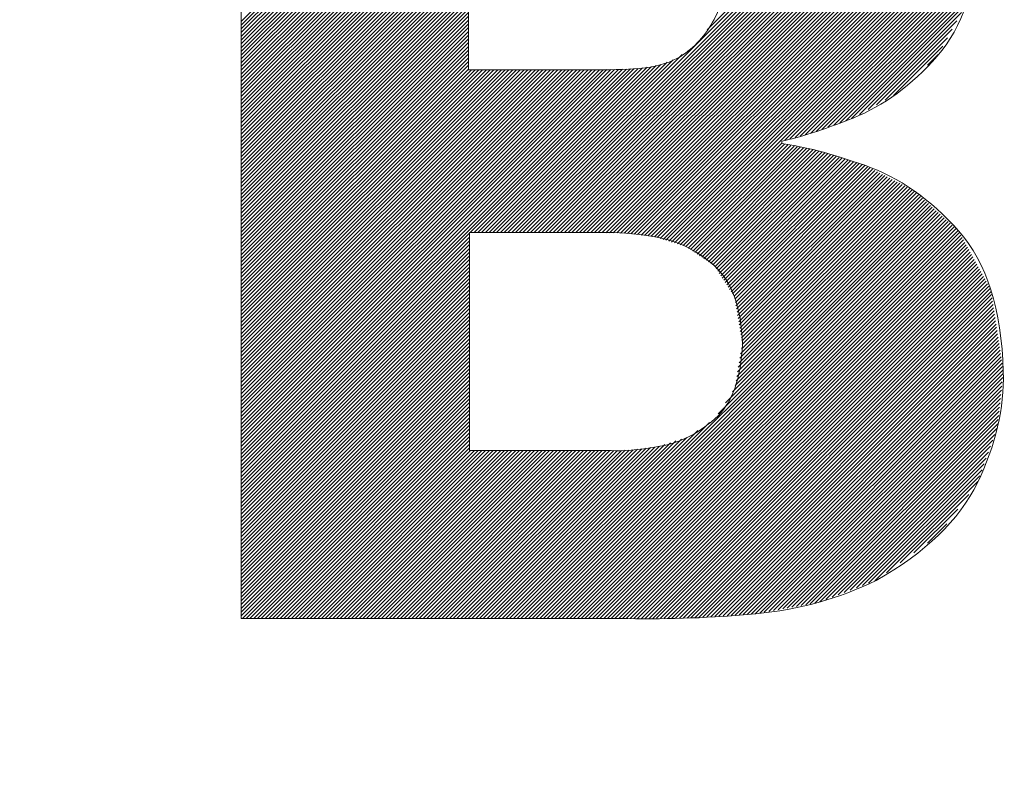
# Model space of a CAD drawing. Units: millimetres. Extents: x 0 to 538, y 0 to 297.
# Drawn here: x 263 to 270, y 16 to 22 of the extents above; entities that cross this region are included whole.
import ezdxf

# ---------------------------------------------------------------- set-up
doc = ezdxf.new("R2010")
doc.units = ezdxf.units.MM
doc.layers.add('201', color=7, linetype='Continuous', true_color=0xffffff)
doc.layers.add('210', color=7, linetype='Continuous', true_color=0xffffff)
doc.styles.add('iso-1', font='isocp.shx')
doc.dimstyles.get("Standard").update_dxf_attribs({"dimtxt": 0.18, "dimasz": 0.18, "dimexe": 0.18, "dimexo": 0.0625, "dimgap": 0.09, "dimtad": 0, "dimtih": 1, "dimtoh": 1, "dimdec": 4, "dimzin": 0, "dimdsep": 46, "dimtxsty": 'Standard', "dimcen": 0.09, "dimadec": 0, "dimazin": 0, "dimtfac": 1, "dimtdec": 4, "dimtofl": 0, "dimtmove": 0, "dimatfit": 3, "dimfxl": 1, "dimtolj": 1, "dimtzin": 0, "dimarcsym": 0})

# ---------------------------------------------------------------- blocks, each defined once
blk = doc.blocks.new('HATCH3')
at = {"color": 230, "lineweight": 13}
for p, q in [((264.664626, 22.289537), (267.086395, 24.711305)), ((264.664626, 22.261253), (267.114679, 24.711305)), ((264.664626, 22.232968), (267.142963, 24.711305)), ((264.664626, 22.204684), (267.171248, 24.711305)), ((264.664626, 22.1764), (267.199532, 24.711305)), ((264.664626, 22.148115), (267.227816, 24.711305)), ((264.664626, 22.119831), (267.2561, 24.711305)), ((264.664626, 22.091547), (267.284343, 24.711263)), ((264.664626, 22.063263), (267.312253, 24.710889)), ((264.664626, 22.034978), (267.340162, 24.710514)), ((264.664626, 22.006694), (267.368072, 24.71014)), ((264.664626, 21.97841), (267.395982, 24.709765)), ((264.664626, 21.950125), (267.423892, 24.709391)), ((264.664626, 21.921841), (267.451802, 24.709017)), ((264.664626, 21.893557), (267.479712, 24.708642)), ((264.664626, 21.865273), (267.507621, 24.708268)), ((264.664626, 21.836988), (267.535531, 24.707893)), ((264.664626, 21.808704), (267.563441, 24.707519)), ((264.664626, 21.78042), (267.591351, 24.707144)), ((264.664626, 21.752136), (267.619261, 24.70677)), ((266.668551, 20.701359), (269.881767, 23.914575)), ((268.165319, 22.226411), (269.870429, 23.931521)), ((266.696836, 20.701359), (269.893106, 23.89763)), ((266.72512, 20.701359), (269.904445, 23.880684)), ((266.753404, 20.701359), (269.915784, 23.863739)), ((266.781688, 20.701359), (269.927122, 23.846793)), ((266.809973, 20.701359), (269.938461, 23.829848)), ((266.838257, 20.701359), (269.9498, 23.812902)), ((266.866541, 20.701359), (269.961139, 23.795957)), ((266.894826, 20.701359), (269.972477, 23.779011)), ((266.92311, 20.701359), (269.983816, 23.762066)), ((266.951394, 20.701359), (269.995155, 23.74512)), ((266.979678, 20.701359), (270.006494, 23.728175)), ((267.007963, 20.701359), (270.017833, 23.711229)), ((267.036247, 20.701359), (270.026363, 23.691475)), ((267.064531, 20.701359), (270.034287, 23.671116)), ((267.092815, 20.701359), (270.042212, 23.650756)), ((267.1211, 20.701359), (270.050136, 23.630396)), ((267.149384, 20.701359), (270.058061, 23.610036)), ((267.177668, 20.701359), (270.065986, 23.589677)), ((267.205953, 20.701359), (270.07391, 23.569317)), ((267.234237, 20.701359), (270.081835, 23.548957)), ((267.262521, 20.701359), (270.089759, 23.528597)), ((267.290805, 20.701359), (270.097684, 23.508238)), ((267.31909, 20.701359), (270.105608, 23.487878)), ((267.347374, 20.701359), (270.113533, 23.467518)), ((264.664626, 21.723851), (266.371298, 23.430523)), ((264.664626, 21.695567), (266.371298, 23.402239)), ((267.375658, 20.701359), (270.121457, 23.447158)), ((267.40355, 20.700967), (270.129382, 23.426799)), ((267.431196, 20.700328), (270.137306, 23.406439)), ((267.458841, 20.69969), (270.145231, 23.386079)), ((264.664626, 21.667283), (266.371298, 23.373954)), ((264.664626, 21.638998), (266.371298, 23.34567)), ((264.664626, 21.610714), (266.371298, 23.317386)), ((267.486487, 20.699051), (270.150703, 23.363267)), ((267.514133, 20.698412), (270.15381, 23.33809)), ((267.541778, 20.697774), (270.156916, 23.312912)), ((264.664626, 21.58243), (266.371298, 23.289102)), ((264.664626, 21.554146), (266.371298, 23.260818)), ((267.568018, 20.695729), (270.160023, 23.287734)), ((267.593188, 20.692615), (270.163129, 23.262556)), ((267.618358, 20.689501), (270.166235, 23.237378)), ((264.664626, 21.525861), (266.371298, 23.232533)), ((264.664626, 21.497577), (266.371298, 23.204249)), ((264.664626, 21.469293), (266.371298, 23.175965)), ((267.643528, 20.686387), (270.169342, 23.2122)), ((267.668699, 20.683273), (270.172448, 23.187022)), ((264.664626, 21.441008), (266.371298, 23.147681)), ((264.664626, 21.412724), (266.371298, 23.119396)), ((264.664626, 21.38444), (266.371298, 23.091112)), ((267.693869, 20.680159), (270.175554, 23.161844)), ((267.719039, 20.677045), (270.178661, 23.136666)), ((267.74421, 20.673931), (270.181767, 23.111488)), ((264.664626, 21.356156), (266.371298, 23.062828)), ((264.664626, 21.327871), (266.371298, 23.034544)), ((267.76938, 20.670817), (270.184873, 23.086311)), ((267.791313, 20.664466), (270.18798, 23.061133)), ((267.812838, 20.657707), (270.191086, 23.035955)), ((264.664626, 21.299587), (266.371298, 23.006259)), ((264.664626, 21.271303), (266.371298, 22.977975)), ((264.664626, 21.243019), (266.371299, 22.949691)), ((267.834363, 20.650947), (270.194193, 23.010777)), ((267.855888, 20.644188), (270.197299, 22.985599)), ((267.877413, 20.637428), (270.200405, 22.960421)), ((264.664626, 21.214734), (266.371299, 22.921407)), ((264.664626, 21.18645), (266.371299, 22.893122)), ((267.898937, 20.630669), (270.195098, 22.92683)), ((267.920462, 20.623909), (270.189752, 22.8932)), ((264.664626, 21.158166), (266.371299, 22.864838)), ((264.664626, 21.129881), (266.371299, 22.836554)), ((264.664626, 21.101597), (266.371299, 22.80827)), ((267.941987, 20.61715), (270.184407, 22.859569)), ((268.748928, 21.395807), (270.179061, 22.825939)), ((264.664626, 21.073313), (266.371299, 22.779985)), ((264.664626, 21.045029), (266.371299, 22.751701)), ((264.664626, 21.016744), (266.371299, 22.723417)), ((268.787508, 21.406103), (270.173715, 22.792309)), ((268.826089, 21.416399), (270.168369, 22.758679)), ((268.864669, 21.426694), (270.163023, 22.725049)), ((264.664626, 20.98846), (266.371299, 22.695133)), ((264.664626, 20.960176), (266.371299, 22.666848)), ((268.903249, 21.43699), (270.157677, 22.691419)), ((268.941829, 21.447286), (270.152331, 22.657788)), ((264.664626, 20.931891), (266.371299, 22.638564)), ((264.664626, 20.903607), (266.371299, 22.61028)), ((264.664626, 20.875323), (266.371299, 22.581996)), ((268.984209, 21.461382), (270.146985, 22.624158)), ((269.028764, 21.477652), (270.141639, 22.590528)), ((264.664626, 20.847039), (266.371299, 22.553711)), ((264.664626, 20.818754), (266.371299, 22.525427)), ((264.664626, 20.79047), (266.371299, 22.497143)), ((269.073319, 21.493923), (270.136294, 22.556898)), ((269.117874, 21.510194), (270.130948, 22.523268)), ((264.664626, 20.762186), (266.371299, 22.468859)), ((264.664626, 20.733902), (266.371299, 22.440574)), ((269.162429, 21.526464), (270.125602, 22.489638)), ((269.206984, 21.542735), (270.120256, 22.456008)), ((264.664626, 20.705617), (266.371299, 22.41229)), ((264.664626, 20.677333), (266.371299, 22.384006)), ((264.664626, 20.649049), (266.371299, 22.355722)), ((269.251539, 21.559006), (270.113275, 22.420743)), ((269.310938, 21.590121), (270.078016, 22.357199)), ((264.664626, 20.620764), (266.371299, 22.327437)), ((264.664626, 20.59248), (266.371299, 22.299153)), ((269.37504, 21.625939), (270.042756, 22.293655)), ((264.664626, 20.564196), (266.371299, 22.270869)), ((264.664626, 20.535912), (266.371299, 22.242585)), ((264.664626, 20.507627), (266.371299, 22.214301)), ((269.439142, 21.661756), (270.007496, 22.23011)), ((264.664626, 20.479343), (266.371299, 22.186016)), ((264.664626, 20.451059), (266.371299, 22.157732)), ((264.664626, 20.422774), (266.371299, 22.129448)), ((269.503244, 21.697574), (269.972236, 22.166566)), ((264.664626, 20.39449), (266.371299, 22.101164)), ((264.664626, 20.366206), (266.371299, 22.072879)), ((269.567346, 21.733392), (269.936976, 22.103022)), ((264.664626, 20.337922), (266.371299, 22.044595)), ((264.664626, 20.309637), (266.371299, 22.016311)), ((264.664626, 20.281353), (266.371299, 21.988027)), ((266.583699, 20.701359), (267.864276, 21.981937)), ((266.611983, 20.701359), (267.91005, 21.999427)), ((266.640267, 20.701359), (267.9791, 22.040192)), ((269.822478, 21.96024), (269.901716, 22.039478)), ((264.664626, 20.253069), (266.3713, 21.959742)), ((264.664626, 19.008561), (267.588609, 21.932544)), ((264.664626, 20.224785), (266.3713, 21.931458)), ((264.664626, 19.036845), (267.558739, 21.930958)), ((264.664626, 19.065129), (267.528869, 21.929372)), ((264.664626, 19.093413), (267.498999, 21.927787)), ((264.664626, 19.121698), (267.469772, 21.926844)), ((264.664626, 19.149982), (267.441306, 21.926662)), ((264.664626, 19.178266), (267.41284, 21.92648)), ((264.664626, 19.206551), (267.384373, 21.926298)), ((264.664626, 19.234835), (267.355907, 21.926116)), ((264.664626, 19.263119), (267.327441, 21.925934)), ((264.664626, 19.291403), (267.298974, 21.925752)), ((264.664626, 20.1965), (266.393704, 21.925578)), ((264.664626, 20.168216), (266.421988, 21.925578)), ((264.664626, 20.139932), (266.450273, 21.925578)), ((264.664626, 20.111647), (266.478557, 21.925578)), ((264.664626, 20.083363), (266.506841, 21.925578)), ((264.664626, 20.055079), (266.535125, 21.925578)), ((264.664626, 20.026795), (266.56341, 21.925578)), ((264.664626, 19.99851), (266.591694, 21.925578)), ((264.664626, 19.970226), (266.619978, 21.925578)), ((264.664626, 19.941942), (266.648262, 21.925578)), ((264.664626, 19.913657), (266.676547, 21.925578)), ((264.664626, 19.885373), (266.704831, 21.925578)), ((264.664626, 19.857089), (266.733115, 21.925578)), ((264.664626, 19.828805), (266.761399, 21.925578)), ((264.664626, 19.80052), (266.789684, 21.925578)), ((264.664626, 19.772236), (266.817968, 21.925578)), ((264.664626, 19.743952), (266.846252, 21.925578)), ((264.664626, 19.715668), (266.874536, 21.925578)), ((264.664626, 19.687383), (266.902821, 21.925578)), ((264.664626, 19.659099), (266.931105, 21.925578)), ((264.664626, 19.630815), (266.959389, 21.925578)), ((264.664626, 19.60253), (266.987673, 21.925578)), ((264.664626, 19.574246), (267.015957, 21.925578)), ((264.664626, 19.545962), (267.044242, 21.925578)), ((264.664626, 19.517678), (267.072526, 21.925578)), ((264.664626, 19.489393), (267.10081, 21.925578)), ((264.664626, 19.461109), (267.129094, 21.925578)), ((264.664626, 19.432825), (267.157379, 21.925578)), ((264.664626, 19.40454), (267.185663, 21.925578)), ((264.664626, 19.376256), (267.213947, 21.925578)), ((264.664626, 19.347972), (267.242231, 21.925578)), ((264.664626, 19.319688), (267.270516, 21.925577)), ((266.385709, 20.701359), (267.618479, 21.934129)), ((266.413993, 20.701359), (267.648349, 21.935715)), ((266.442277, 20.701359), (267.680646, 21.939728)), ((266.470561, 20.701359), (267.714683, 21.945481)), ((266.498846, 20.701359), (267.748719, 21.951233)), ((266.52713, 20.701359), (267.782756, 21.956985)), ((266.555414, 20.701359), (267.818502, 21.964447)), ((267.963512, 20.61039), (268.727187, 21.374066)), ((267.985037, 20.603631), (268.747999, 21.366594)), ((268.006351, 20.596661), (268.771537, 21.361847)), ((268.023253, 20.585279), (268.795075, 21.357101)), ((268.040155, 20.573896), (268.818613, 21.352355)), ((268.057057, 20.562514), (268.842151, 21.347608)), ((268.073959, 20.551132), (268.865689, 21.342862)), ((268.090862, 20.53975), (268.889227, 21.338115)), ((268.107764, 20.528368), (268.912765, 21.333369)), ((268.124666, 20.516986), (268.936302, 21.328623)), ((268.141568, 20.505604), (268.95984, 21.323876)), ((268.15847, 20.494222), (268.983378, 21.31913)), ((268.175373, 20.48284), (269.00635, 21.313817)), ((268.192275, 20.471458), (269.027956, 21.307139)), ((268.209177, 20.460076), (269.049562, 21.30046)), ((268.223167, 20.445781), (269.071167, 21.293782)), ((268.234342, 20.428672), (269.092773, 21.287104)), ((268.245516, 20.411562), (269.114379, 21.280425)), ((268.256691, 20.394453), (269.135985, 21.273747)), ((268.267866, 20.377344), (269.157591, 21.267069)), ((268.279041, 20.360234), (269.179197, 21.260391)), ((268.290216, 20.343125), (269.200803, 21.253712)), ((268.30139, 20.326015), (269.222409, 21.247034)), ((268.312565, 20.308906), (269.244015, 21.240356)), ((268.32374, 20.291796), (269.265621, 21.233677)), ((268.334915, 20.274687), (269.287227, 21.226999)), ((268.34609, 20.257577), (269.308833, 21.220321)), ((268.357264, 20.240468), (269.330439, 21.213642)), ((268.368439, 20.223358), (269.35179, 21.206709)), ((268.374319, 20.200954), (269.370466, 21.197101)), ((268.378407, 20.176758), (269.389142, 21.187493)), ((268.382495, 20.152561), (269.407819, 21.177885)), ((268.386583, 20.128365), (269.426495, 21.168277)), ((268.390671, 20.104169), (269.445172, 21.15867)), ((268.394759, 20.079972), (269.463848, 21.149062)), ((268.398847, 20.055776), (269.482525, 21.139454)), ((268.402935, 20.03158), (269.501201, 21.129846)), ((268.407023, 20.007383), (269.519878, 21.120238)), ((268.411111, 19.983187), (269.538554, 21.110631)), ((268.415198, 19.95899), (269.557231, 21.101023)), ((268.419286, 19.934794), (269.575907, 21.091415)), ((268.405994, 19.723512), (269.706643, 21.02416)), ((268.411798, 19.7576), (269.687966, 21.033768)), ((268.417603, 19.791689), (269.66929, 21.043376)), ((268.423374, 19.910598), (269.594584, 21.081807)), ((268.423407, 19.825777), (269.650613, 21.052984)), ((268.427462, 19.886401), (269.61326, 21.072199)), ((268.429211, 19.859866), (269.631937, 21.062592)), ((268.357218, 19.50503), (269.798744, 20.946556)), ((268.376973, 19.553069), (269.783883, 20.959979)), ((268.382777, 19.587158), (269.769022, 20.973403)), ((268.388581, 19.621246), (269.754161, 20.986826)), ((268.394386, 19.655335), (269.7393, 21.000249)), ((268.40019, 19.689423), (269.724439, 21.013672)), ((266.737772, 17.800732), (269.843327, 20.906286)), ((266.766056, 17.800732), (269.858188, 20.892863)), ((266.794341, 17.800732), (269.873049, 20.87944)), ((268.24935, 19.340594), (269.828466, 20.91971)), ((268.303284, 19.422812), (269.813605, 20.933133)), ((266.822625, 17.800732), (269.88791, 20.866017)), ((266.850909, 17.800732), (269.902771, 20.852593)), ((266.879194, 17.800732), (269.917632, 20.83917)), ((266.907478, 17.800732), (269.932493, 20.825747)), ((266.935762, 17.800732), (269.947354, 20.812324)), ((266.964046, 17.800732), (269.962215, 20.7989)), ((266.992331, 17.800732), (269.977076, 20.785477)), ((267.020615, 17.800732), (269.991937, 20.772054)), ((267.048899, 17.800732), (270.006798, 20.758631)), ((267.077183, 17.800732), (270.021659, 20.745207)), ((267.105468, 17.800732), (270.03652, 20.731784)), ((264.664626, 18.980276), (266.380842, 20.696492)), ((264.664626, 18.951992), (266.380842, 20.668208)), ((267.133752, 17.800732), (270.051381, 20.718361)), ((267.162036, 17.800732), (270.062856, 20.701551)), ((267.19032, 17.800732), (270.072858, 20.68327)), ((267.218605, 17.800732), (270.082861, 20.664988)), ((267.246889, 17.800732), (270.092864, 20.646706)), ((264.664626, 18.923708), (266.380842, 20.639924)), ((264.664626, 18.895423), (266.380842, 20.61164)), ((264.664626, 18.867139), (266.380842, 20.583355)), ((267.275173, 17.800732), (270.102866, 20.628424)), ((267.303458, 17.800732), (270.112869, 20.610143)), ((267.331742, 17.800732), (270.122871, 20.591861)), ((267.360026, 17.800732), (270.132874, 20.573579)), ((264.664626, 18.838855), (266.380842, 20.555071)), ((264.664626, 18.810571), (266.380842, 20.526787)), ((264.664626, 18.782286), (266.380842, 20.498503)), ((267.38831, 17.800732), (270.142876, 20.555298)), ((267.416595, 17.800732), (270.152879, 20.537016)), ((267.444879, 17.800732), (270.162881, 20.518734)), ((267.473163, 17.800732), (270.172884, 20.500452)), ((264.664626, 18.754002), (266.380842, 20.470218)), ((264.664626, 18.725718), (266.380842, 20.441934)), ((267.501447, 17.800732), (270.182887, 20.482171)), ((267.529732, 17.800732), (270.192889, 20.463889)), ((267.558016, 17.800732), (270.202892, 20.445607)), ((267.586467, 17.800898), (270.212894, 20.427325)), ((264.664626, 18.697434), (266.380842, 20.41365)), ((264.664626, 18.669149), (266.380842, 20.385366)), ((264.664626, 18.640865), (266.380842, 20.357081)), ((267.615015, 17.801162), (270.222897, 20.409044)), ((267.643564, 17.801427), (270.232899, 20.390762)), ((267.672113, 17.801692), (270.242902, 20.37248)), ((267.700662, 17.801956), (270.252904, 20.354199)), ((264.664626, 18.612581), (266.380842, 20.328797)), ((264.664626, 18.584296), (266.380842, 20.300513)), ((267.729211, 17.802221), (270.262907, 20.335917)), ((267.75776, 17.802485), (270.27291, 20.317635)), ((267.786308, 17.80275), (270.282912, 20.299353)), ((267.814857, 17.803014), (270.292915, 20.281072)), ((264.664626, 18.556012), (266.380842, 20.272229)), ((264.664626, 18.527728), (266.380842, 20.243944)), ((264.664626, 18.499444), (266.380842, 20.21566)), ((267.843406, 17.803279), (270.300145, 20.260018)), ((267.871955, 17.803543), (270.303882, 20.235471)), ((267.900504, 17.803808), (270.307618, 20.210923)), ((264.664626, 18.471159), (266.380842, 20.187376)), ((264.664626, 18.442875), (266.380842, 20.159092)), ((264.664626, 18.414591), (266.380842, 20.130807)), ((267.929053, 17.804073), (270.311355, 20.186375)), ((267.957601, 17.804337), (270.315091, 20.161827)), ((267.98615, 17.804602), (270.318828, 20.137279)), ((264.664626, 18.386307), (266.380842, 20.102523)), ((264.664626, 18.358022), (266.380842, 20.074239)), ((268.014699, 17.804866), (270.322564, 20.112732)), ((268.043248, 17.805131), (270.326301, 20.088184)), ((268.073315, 17.806913), (270.330037, 20.063636)), ((264.664626, 18.329738), (266.380842, 20.045955)), ((264.664626, 18.301454), (266.380842, 20.01767)), ((264.664626, 18.273169), (266.380842, 19.989386)), ((268.103555, 17.80887), (270.333774, 20.039088)), ((268.133796, 17.810826), (270.33751, 20.014541)), ((268.164037, 17.812783), (270.341247, 19.989993)), ((264.664626, 18.244885), (266.380842, 19.961102)), ((264.664626, 18.216601), (266.380842, 19.932818)), ((268.194278, 17.81474), (270.344983, 19.965445)), ((268.224519, 17.816696), (270.34872, 19.940897)), ((268.25476, 17.818653), (270.352456, 19.91635)), ((264.664626, 18.188317), (266.380842, 19.904533)), ((264.664626, 18.160032), (266.380842, 19.876249)), ((264.664626, 18.131748), (266.380842, 19.847965)), ((268.285001, 17.820609), (270.356193, 19.891802)), ((268.315241, 17.822566), (270.359929, 19.867254)), ((268.345482, 17.824522), (270.363666, 19.842706)), ((264.664626, 18.103464), (266.380842, 19.819681)), ((264.664626, 18.075179), (266.380842, 19.791396)), ((264.664626, 18.046895), (266.380842, 19.763112)), ((268.375723, 17.826479), (270.367402, 19.818158)), ((268.405964, 17.828436), (270.371139, 19.793611)), ((268.436205, 17.830392), (270.374875, 19.769063)), ((264.664625, 17.990327), (266.380843, 19.706544)), ((264.664626, 18.018611), (266.380843, 19.734828)), ((268.466446, 17.832349), (270.378612, 19.744515)), ((268.496687, 17.834305), (270.382348, 19.719967)), ((268.526927, 17.836262), (270.386085, 19.69542)), ((264.664625, 17.962042), (266.380843, 19.678259)), ((264.664625, 17.933758), (266.380843, 19.649975)), ((264.664625, 17.905474), (266.380843, 19.621691)), ((268.560906, 17.841956), (270.389821, 19.670872)), ((268.595452, 17.848218), (270.390477, 19.643243)), ((268.629999, 17.854481), (270.387186, 19.611667)), ((264.664625, 17.87719), (266.380843, 19.593407)), ((264.664625, 17.848905), (266.380843, 19.565122)), ((264.664625, 17.820621), (266.380843, 19.536838)), ((268.664545, 17.860743), (270.383895, 19.580092)), ((268.699092, 17.867005), (270.380604, 19.548517)), ((264.67302, 17.800732), (266.380843, 19.508554)), ((264.701305, 17.800732), (266.380843, 19.48027)), ((268.733638, 17.873267), (270.377313, 19.516942)), ((268.768185, 17.879529), (270.374022, 19.485367)), ((264.729589, 17.800732), (266.380843, 19.451985)), ((264.757873, 17.800732), (266.380843, 19.423701)), ((264.786157, 17.800732), (266.380843, 19.395417)), ((268.802731, 17.885792), (270.370731, 19.453792)), ((268.837278, 17.892054), (270.36744, 19.422216)), ((268.871824, 17.898316), (270.364149, 19.390641)), ((264.814442, 17.800732), (266.380843, 19.367133)), ((264.842726, 17.800732), (266.380843, 19.338848)), ((268.906371, 17.904578), (270.360858, 19.359066)), ((268.940917, 17.91084), (270.357568, 19.327491)), ((264.87101, 17.800732), (266.380843, 19.310564)), ((264.899295, 17.800732), (266.380843, 19.28228)), ((264.927579, 17.800732), (266.380843, 19.253996)), ((266.709488, 17.800732), (268.182321, 19.273565)), ((268.975463, 17.917103), (270.354277, 19.295916)), ((269.012929, 17.926284), (270.350986, 19.264341)), ((264.955863, 17.800732), (266.380843, 19.225711)), ((264.984147, 17.800732), (266.380843, 19.197427)), ((265.012432, 17.800732), (266.380843, 19.169143)), ((266.681204, 17.800732), (268.094965, 19.214493)), ((269.058712, 17.943783), (270.343974, 19.229044)), ((269.104495, 17.961281), (270.327987, 19.184773)), ((265.040716, 17.800732), (266.380843, 19.140859)), ((265.069, 17.800732), (266.380843, 19.112575)), ((266.511498, 17.800732), (267.806619, 19.095853)), ((266.539782, 17.800732), (267.848114, 19.109063)), ((266.568067, 17.800732), (267.889609, 19.122274)), ((266.596351, 17.800732), (267.931103, 19.135484)), ((266.624635, 17.800732), (267.972598, 19.148694)), ((266.652919, 17.800732), (268.014092, 19.161904)), ((269.150277, 17.978779), (270.312, 19.140502)), ((269.19606, 17.996277), (270.296014, 19.096231)), ((265.097284, 17.800732), (266.380843, 19.08429)), ((265.125569, 17.800732), (266.387962, 19.063125)), ((265.153853, 17.800732), (266.416247, 19.063125)), ((265.182137, 17.800732), (266.444531, 19.063125)), ((265.210422, 17.800732), (266.472815, 19.063125)), ((265.238706, 17.800732), (266.501099, 19.063125)), ((265.26699, 17.800732), (266.529384, 19.063125)), ((265.295274, 17.800732), (266.557668, 19.063125)), ((265.323559, 17.800732), (266.585952, 19.063125)), ((265.351843, 17.800732), (266.614236, 19.063125)), ((265.380127, 17.800732), (266.642521, 19.063125)), ((265.408411, 17.800732), (266.670805, 19.063125)), ((265.436696, 17.800732), (266.699089, 19.063125)), ((265.46498, 17.800732), (266.727373, 19.063125)), ((265.493264, 17.800732), (266.755658, 19.063125)), ((265.521549, 17.800732), (266.783942, 19.063125)), ((265.549833, 17.800732), (266.812226, 19.063125)), ((265.578117, 17.800732), (266.84051, 19.063125)), ((265.606401, 17.800732), (266.868795, 19.063125)), ((265.634686, 17.800732), (266.897079, 19.063125)), ((265.66297, 17.800732), (266.925363, 19.063125)), ((265.691254, 17.800732), (266.953647, 19.063125)), ((265.719538, 17.800732), (266.981932, 19.063125)), ((265.747823, 17.800732), (267.010216, 19.063125)), ((265.776107, 17.800732), (267.0385, 19.063125)), ((265.804391, 17.800732), (267.066784, 19.063125)), ((265.832675, 17.800732), (267.095068, 19.063125)), ((265.86096, 17.800732), (267.123353, 19.063125)), ((265.889244, 17.800732), (267.151637, 19.063125)), ((265.917528, 17.800732), (267.179921, 19.063124)), ((265.945813, 17.800732), (267.208205, 19.063124)), ((265.974097, 17.800732), (267.23649, 19.063124)), ((266.002381, 17.800732), (267.264774, 19.063124)), ((266.030665, 17.800732), (267.293058, 19.063124)), ((266.05895, 17.800732), (267.321342, 19.063124)), ((266.087234, 17.800732), (267.349627, 19.063124)), ((266.115518, 17.800732), (267.377911, 19.063124)), ((266.143802, 17.800732), (267.406195, 19.063124)), ((266.172087, 17.800732), (267.434479, 19.063124)), ((266.200371, 17.800732), (267.463251, 19.063612)), ((266.228655, 17.800732), (267.492269, 19.064346)), ((266.25694, 17.800732), (267.521287, 19.065079)), ((266.285224, 17.800732), (267.550305, 19.065813)), ((266.313508, 17.800732), (267.579323, 19.066546)), ((266.341792, 17.800732), (267.610075, 19.069014)), ((266.370077, 17.800732), (267.642507, 19.073162)), ((266.398361, 17.800732), (267.67494, 19.07731)), ((266.426645, 17.800732), (267.707372, 19.081459)), ((266.454929, 17.800732), (267.739805, 19.085607)), ((266.483214, 17.800732), (267.772237, 19.089755)), ((269.241842, 18.013776), (270.280027, 19.051961)), ((269.287625, 18.031274), (270.26404, 19.00769)), ((269.333407, 18.048772), (270.248054, 18.963419)), ((269.37919, 18.06627), (270.232067, 18.919148)), ((269.424972, 18.083769), (270.21608, 18.874877)), ((269.514899, 18.145411), (270.200094, 18.830606)), ((269.617482, 18.219709), (270.131472, 18.7337)), ((269.720064, 18.294008), (270.049729, 18.623672)), ((269.822647, 18.368306), (269.967986, 18.513645))]:
    blk.add_line(p, q, dxfattribs=at)
blk = doc.blocks.new('_U17')
at = {"layer": '210', "color": 2, "linetype": 'Continuous', "lineweight": 13, "insert": (269.834362, 158.813225), "char_height": 3.5, "attachment_point": 7, "rotation": 90, "line_spacing_factor": 0.963855, "style": 'iso-1'}
blk.add_mtext('\\W0.5684;149', dxfattribs=at)

msp = doc.modelspace()

# ---------------------------------------------------------------- linework, layer by layer
at = {"layer": '201', "color": 230, "linetype": 'Continuous', "lineweight": 13}
for p, q in [((264.6646, 24.7113), (264.6646, 17.8007)), ((266.3713, 23.4585), (266.3713, 21.9256)), ((266.3713, 21.9256), (267.2717, 21.9256)), ((266.3808, 20.7014), (266.3808, 19.0631)), ((266.3808, 20.7014), (267.3866, 20.7014)), ((266.3808, 19.0631), (267.444, 19.0631)), ((264.6646, 17.8007), (267.5685, 17.8007))]:
    msp.add_line(p, q, dxfattribs=at)
for points, knots in [([(267.5685, 17.8007), (267.8846, 17.7947), (268.2054, 17.8066), (268.8563, 17.8664), (269.1578, 17.9502), (269.4352, 18.0877), (269.8057, 18.2952), (270.0597, 18.54), (270.3343, 19.1037), (270.3992, 19.3821), (270.3918, 19.6571), (270.3794, 20.1231), (270.2674, 20.4755), (269.8447, 20.9531), (269.6093, 21.1176), (269.091, 21.2975), (268.8833, 21.3518), (268.7272, 21.3708), (268.7272, 21.3708), (268.7272, 21.39), (268.7272, 21.39), (268.8538, 21.4137), (269.0321, 21.4714), (269.4923, 21.6545), (269.7031, 21.8093), (270.0868, 22.2455), (270.1886, 22.5565), (270.2004, 22.9603), (270.1923, 23.2653), (270.132, 23.5147), (269.9077, 23.9017), (269.7924, 24.048), (269.6743, 24.1471), (269.3528, 24.4175), (268.984, 24.5821), (268.1517, 24.6996), (267.7228, 24.7231), (267.2812, 24.7113)], [0, 0, 0, 0, 0.066667, 0.066667, 0.133333, 0.133333, 0.133333, 0.2, 0.2, 0.266667, 0.266667, 0.266667, 0.333333, 0.333333, 0.4, 0.4, 0.466667, 0.466667, 0.466667, 0.533333, 0.533333, 0.533333, 0.6, 0.6, 0.666667, 0.666667, 0.733333, 0.733333, 0.733333, 0.8, 0.8, 0.866667, 0.866667, 0.866667, 0.933333, 0.933333, 1, 1, 1, 1]), ([(267.4153, 23.4585), (267.5162, 23.4618), (267.6187, 23.4551), (267.8275, 23.4212), (267.9324, 23.3737), (268.0379, 23.2956), (268.133, 23.2161), (268.2017, 23.1212), (268.2439, 23.0105), (268.2862, 22.9), (268.307, 22.7907), (268.3061, 22.6824), (268.3048, 22.5323), (268.2716, 22.399), (268.1419, 22.1659), (268.0537, 22.0756), (267.9422, 22.0117), (267.8621, 21.9704), (267.7684, 21.9453), (267.6608, 21.9364), (267.5532, 21.9273), (267.4235, 21.9238), (267.2717, 21.9256)], [0, 0, 0, 0, 0.125, 0.125, 0.25, 0.25, 0.25, 0.375, 0.375, 0.375, 0.5, 0.5, 0.5, 0.625, 0.625, 0.75, 0.75, 0.75, 0.875, 0.875, 0.875, 1, 1, 1, 1]), ([(267.3866, 20.7014), (267.4809, 20.7065), (267.6095, 20.6962), (267.9349, 20.6447), (268.0834, 20.5728), (268.3515, 20.3361), (268.4225, 20.1405), (268.4306, 19.8679), (268.4225, 19.6046), (268.3536, 19.4159), (268.094, 19.1873), (267.952, 19.1179), (267.6435, 19.0681), (267.5256, 19.0582), (267.444, 19.0631)], [0, 0, 0, 0, 0.166667, 0.166667, 0.333333, 0.333333, 0.5, 0.5, 0.5, 0.666667, 0.666667, 0.833333, 0.833333, 1, 1, 1, 1])]:
    msp.add_open_spline(points, degree=3, knots=knots, dxfattribs=at)

# ---------------------------------------------------------------- block references
msp.add_blockref('HATCH3', (0, 0), dxfattribs=at)

# ---------------------------------------------------------------- dimensions: what is measured, and where the dimension line sits
at = {"layer": '210', "color": 2, "linetype": 'Continuous', "lineweight": 13}
dim = msp.add_ordinate_dim(feature_location=(270.2199, 150.8421), offset=(-270.2199, -150.8421), dtype=1, origin=(195.7199, 78.5921), text='\\C2;149', dimstyle='Standard', override={"dimtxt": 3.5, "dimasz": 2.5, "dimexe": 2, "dimexo": 0, "dimgap": 1.75, "dimtad": 1, "dimtih": 1, "dimdec": 2, "dimlfac": 1, "dimzin": 8, "dimdsep": 44, "dimlunit": 2, "dimpost": '', "dimtxsty": 'iso-1', "dimsah": 1, "dimse1": 0, "dimse2": 0, "dimsd1": 0, "dimsd2": 0, "dimclrd": 3, "dimclre": 3, "dimclrt": 2, "dimtol": 0, "dimtm": -0.1, "dimtfac": 1, "dimtdec": 2, "dimtofl": 1, "dimtmove": 0, "dimtzin": 8, "dimlwd": 13, "dimlwe": 13}, dxfattribs=at)
dim.commit()
dim.dimension.update_dxf_attribs({"geometry": '_U17', "text_midpoint": (266.7199, 161.3102), "text_rotation": 90})

doc.saveas('drawing.dxf')
